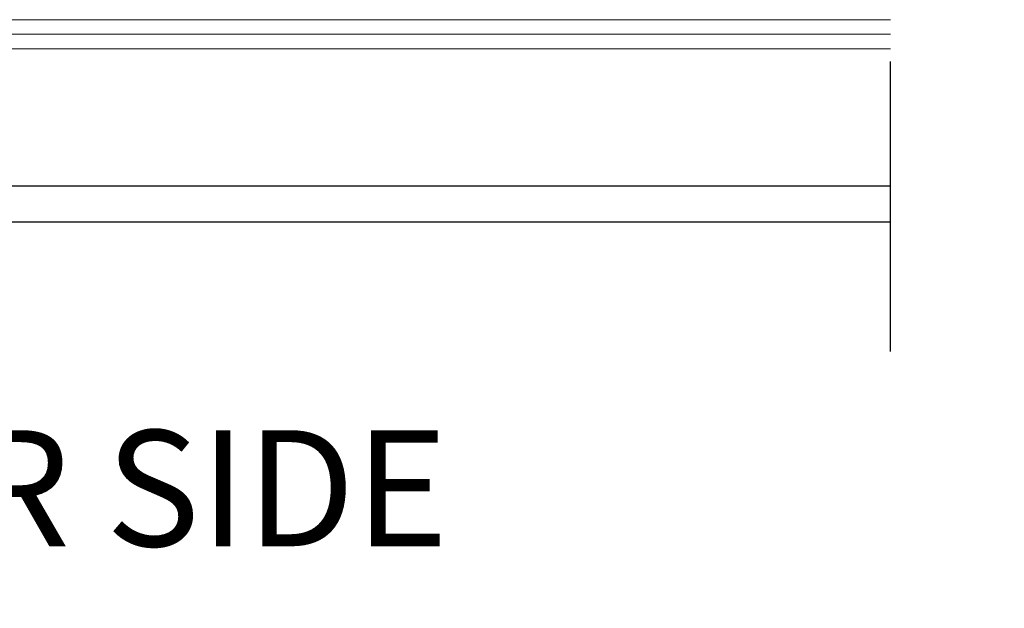
# Model space of a CAD drawing. Extents: x 0 to 60, y -1.2 to 81.5.
# Drawn here: x 36.3 to 40.5, y 16.9 to 19.5 of the extents above; entities that cross this region are included whole.
import ezdxf

# ---------------------------------------------------------------- set-up
doc = ezdxf.new("R2010")
doc.units = 0
doc.header["$MEASUREMENT"] = 0
doc.header["$PDMODE"] = 2
doc.linetypes.add('PHANTOM', pattern=[2.5, 1.25, -0.25, 0.25, -0.25, 0.25, -0.25])
doc.layers.get('Defpoints').update_dxf_attribs({"linetype": 'CONTINUOUS'})
for name, color, linetype, lineweight in [('Dimension', 2, 'CONTINUOUS', 15), ('GLASS', 121, 'CONTINUOUS', 9), ('Notes', 4, 'CONTINUOUS', 25), ('Object', 7, 'CONTINUOUS', 30), ('PHANTOM', 6, 'PHANTOM', 30)]:
    doc.layers.add(name, color=color, linetype=linetype, lineweight=lineweight)
doc.styles.get("Standard").update_dxf_attribs({"font": 'arial.ttf'})
doc.dimstyles.new('Nabco Dimension Arch Style - Autocad', dxfattribs={"dimscale": 7, "dimtxt": 0.125, "dimasz": 0.125, "dimexe": 0.04, "dimexo": 0.04, "dimgap": 0.04, "dimtad": 0, "dimdec": 4, "dimzin": 4, "dimdsep": 46, "dimlunit": 5, "dimtxsty": 'Standard', "dimcen": 0, "dimclrd": 256, "dimclre": 256, "dimclrt": 256, "dimadec": 1, "dimazin": 1, "dimtm": 1e-09, "dimtfac": 1, "dimtdec": 4, "dimtofl": 0, "dimtmove": 0, "dimatfit": 3, "dimfxl": 0, "dimfrac": 2, "dimtolj": 1, "dimtzin": 4, "dimlwd": -1, "dimlwe": -1, "dimarcsym": 0})

# ---------------------------------------------------------------- blocks, each defined once
blk = doc.blocks.new('*D11')
at = {"layer": 'Defpoints', "color": 0}
for p in [(26.5128, 24.1569), (26.5128, 20.3378), (54.3578, 20.3378)]:
    blk.add_point(p, dxfattribs=at)
at = {"layer": 'Dimension'}
for p, q in [((26.5128, 20.6178), (26.5128, 24.4369)), ((54.3578, 20.6178), (54.3578, 24.4369)), ((27.3878, 24.1569), (31.2081, 24.1569)), ((53.4828, 24.1569), (49.6625, 24.1569))]:
    blk.add_line(p, q, dxfattribs=at)
for points in [[(27.3878, 24.3027), (27.3878, 24.0111), (26.5128, 24.1569)], [(53.4828, 24.3027), (53.4828, 24.0111), (54.3578, 24.1569)]]:
    blk.add_solid(points, dxfattribs=at)
at = {"layer": 'Dimension', "insert": (40.4353, 24.1569), "char_height": 0.49, "attachment_point": 5}
blk.add_mtext('\\A1;STANDARD DOOR OPENING WIDTH\\P(36 - 48) [914 - 1219] FOR BUTT/OFFSET PIVOT OPTION\\P(37 - 49) [940 - 1245] FOR CENTER PIVOT OPTION', dxfattribs=at)

msp = doc.modelspace()

# ---------------------------------------------------------------- linework, layer by layer
at = {"layer": 'GLASS'}
for p, q in [((40.02644, 19.458), (29.00853, 19.458)), ((40.02644, 19.3955), (29.00853, 19.3955)), ((29.00853, 19.33297), (40.02644, 19.33297))]:
    msp.add_line(p, q, dxfattribs=at)
at = {"layer": 'Object'}
for p, q in [((29.25855, 18.74216), (40.02644, 18.74216)), ((28.74719, 18.5876), (40.02644, 18.5876))]:
    msp.add_line(p, q, dxfattribs=at)
at = {"layer": 'PHANTOM'}
msp.add_line((40.02644, 18.02896), (40.02644, 19.45833), dxfattribs=at)

# ---------------------------------------------------------------- texts
at = {"layer": 'Notes', "insert": (38.11881, 17.68962), "char_height": 0.5, "width": 16.1320907, "attachment_point": 3}
msp.add_mtext('INTERIOR SIDE', dxfattribs=at)

# ---------------------------------------------------------------- dimensions: what is measured, and where the dimension line sits
at = {"layer": 'Dimension'}
dim = msp.add_linear_dim(base=(26.51281, 24.15689), p1=(54.35782, 20.33783), p2=(26.51281, 20.33783), angle=180, text='STANDARD DOOR OPENING WIDTH\\P(36 - 48) [914 - 1219] FOR BUTT/OFFSET PIVOT OPTION\\P(37 - 49) [940 - 1245] FOR CENTER PIVOT OPTION', dimstyle='Nabco Dimension Arch Style - Autocad', override={"dimtxt": 0.07, "dimpost": '\\X'}, dxfattribs=at)
dim.commit()
dim.dimension.update_dxf_attribs({"geometry": '*D11', "text_midpoint": (40.43532, 24.15689), "dimtype": 160})

doc.saveas('drawing.dxf')
